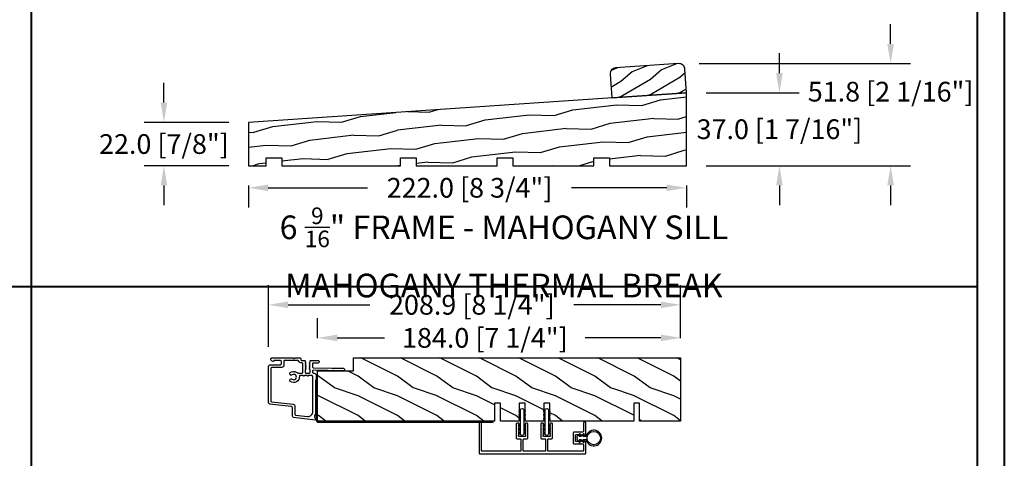
# Model space of a CAD drawing. Units: millimetres. Extents: x 951 to 1586, y -79 to 51.
# Drawn here: x 1192 to 1212, y -53 to -44 of the extents above; entities that cross this region are included whole.
import ezdxf

# ---------------------------------------------------------------- set-up
doc = ezdxf.new("R2010")
doc.units = ezdxf.units.MM
doc.header["$MEASUREMENT"] = 0
doc.header["$PDMODE"] = 3
doc.linetypes.add('ACAD_ISO03W100', pattern=[30, 12, -18])
doc.layers.add('Dimensions-Cotes', color=7, linetype='Continuous')
doc.layers.add('Text English-Texte anglais', color=7, linetype='Continuous')
doc.styles.add('Century-10', font='GOTHIC.TTF', dxfattribs={"height": 0.3937})
doc.styles.add('Century-12', font='GOTHIC.TTF', dxfattribs={"height": 12})
doc.dimstyles.new('1-1', dxfattribs={"dimtxt": 0.3937, "dimasz": 0.3937, "dimexe": 0.3937, "dimexo": 0.3937, "dimgap": 0.3937, "dimtad": 0, "dimtih": 1, "dimtoh": 1, "dimdec": 1, "dimlfac": 25.4, "dimzin": 0, "dimdsep": 46, "dimtxsty": 'Century-10', "dimcen": 0, "dimadec": 1, "dimazin": 0, "dimtfac": 1, "dimtdec": 1, "dimtofl": 0, "dimtmove": 0, "dimatfit": 3, "dimfxl": 1, "dimtolj": 1, "dimtzin": 0, "dimarcsym": 0})

# ---------------------------------------------------------------- blocks, each defined once
blk = doc.blocks.new('*D370')
at = {"layer": 'Defpoints', "color": 0, "transparency": 16777216}
for p in [(1205.770111931875, -45.28315148546001), (1205.770111931875, -46.74001621887969), (1207.624183357229, -46.74001621887969)]:
    blk.add_point(p, dxfattribs=at)
at = {"layer": 'Dimensions-Cotes', "color": 0, "lineweight": -2, "transparency": 16777216}
for p, q in [((1207.624183357229, -44.88945148546001), (1207.624183357229, -44.49575148546001)), ((1206.163811931875, -45.28315148546001), (1208.017883357229, -45.28315148546001)), ((1206.163811931875, -46.74001621887969), (1208.017883357229, -46.74001621887969)), ((1207.624183357229, -47.13371621887969), (1207.624183357229, -47.52741621887969))]:
    blk.add_line(p, q, dxfattribs=at)
at = {"layer": 'Dimensions-Cotes', "color": 0, "transparency": 16777216}
for points in [[(1207.558566690562, -44.88945148546001), (1207.689800023895, -44.88945148546001), (1207.624183357229, -45.28315148546001)], [(1207.558566690562, -47.13371621887969), (1207.689800023895, -47.13371621887969), (1207.624183357229, -46.74001621887969)]]:
    blk.add_solid(points, dxfattribs=at)
at = {"layer": 'Dimensions-Cotes', "color": 0, "transparency": 16777216, "insert": (1207.624183357228, -46.01158385217018), "char_height": 0.3937, "attachment_point": 5, "style": 'Century-10'}
blk.add_mtext('\\A1;37.0 [1 7/16"]', dxfattribs=at)
blk = doc.blocks.new('*D371')
at = {"layer": 'Defpoints', "color": 0, "transparency": 16777216}
for p in [(1205.63109655044, -44.70086503364394), (1209.842496981933, -44.70086503364394), (1205.770111931875, -46.74001621887969)]:
    blk.add_point(p, dxfattribs=at)
at = {"layer": 'Dimensions-Cotes', "color": 0, "lineweight": -2, "transparency": 16777216}
for p, q in [((1209.842496981933, -44.30716503364393), (1209.842496981933, -43.91346503364394)), ((1206.02479655044, -44.70086503364394), (1210.236196981933, -44.70086503364394)), ((1206.163811931875, -46.74001621887969), (1210.236196981933, -46.74001621887969)), ((1209.842496981933, -47.13371621887969), (1209.842496981933, -47.52741621887969))]:
    blk.add_line(p, q, dxfattribs=at)
at = {"layer": 'Dimensions-Cotes', "color": 0, "transparency": 16777216}
for points in [[(1209.776880315266, -44.30716503364393), (1209.9081136486, -44.30716503364393), (1209.842496981933, -44.70086503364394)], [(1209.776880315266, -47.13371621887969), (1209.9081136486, -47.13371621887969), (1209.842496981933, -46.74001621887969)]]:
    blk.add_solid(points, dxfattribs=at)
at = {"layer": 'Dimensions-Cotes', "color": 0, "transparency": 16777216, "insert": (1209.842496981933, -45.2618351586876), "char_height": 0.3937, "attachment_point": 5, "style": 'Century-10'}
blk.add_mtext('\\A1;51.8 [2 1/16"]', dxfattribs=at)
blk = doc.blocks.new('*D372')
at = {"layer": 'Defpoints', "color": 0, "transparency": 16777216}
for p in [(1197.02992923359, -46.74001621887967), (1205.770111931874, -46.74001621888053), (1205.770111931874, -47.18165332412099)]:
    blk.add_point(p, dxfattribs=at)
at = {"layer": 'Dimensions-Cotes', "color": 0, "lineweight": -2, "transparency": 16777216}
for p, q in [((1197.02992923359, -47.13371621887968), (1197.02992923359, -47.57535332412099)), ((1205.770111931874, -47.13371621888053), (1205.770111931874, -47.57535332412099)), ((1197.42362923359, -47.18165332412099), (1199.406783630146, -47.18165332412099)), ((1205.376411931874, -47.18165332412099), (1203.475730672974, -47.18165332412099))]:
    blk.add_line(p, q, dxfattribs=at)
at = {"layer": 'Dimensions-Cotes', "color": 0, "transparency": 16777216}
for points in [[(1197.42362923359, -47.11603665745432), (1197.42362923359, -47.24726999078765), (1197.02992923359, -47.18165332412099)], [(1205.376411931874, -47.11603665745432), (1205.376411931874, -47.24726999078765), (1205.770111931874, -47.18165332412099)]]:
    blk.add_solid(points, dxfattribs=at)
at = {"layer": 'Dimensions-Cotes', "color": 0, "transparency": 16777216, "insert": (1201.44125715156, -47.18165332412099), "char_height": 0.3937, "attachment_point": 5, "style": 'Century-10'}
blk.add_mtext('\\A1;222.0 [8 3/4"]', dxfattribs=at)
blk = doc.blocks.new('*D373')
at = {"layer": 'Defpoints', "color": 0, "transparency": 16777216}
for p in [(1197.029929233591, -45.87501070404552), (1195.343752723907, -46.74001621887969), (1197.029929233591, -46.74001621887969)]:
    blk.add_point(p, dxfattribs=at)
at = {"layer": 'Dimensions-Cotes', "color": 0, "lineweight": -2, "transparency": 16777216}
for p, q in [((1195.343752723907, -45.48131070404552), (1195.343752723907, -45.08761070404552)), ((1196.63622923359, -45.87501070404552), (1194.950052723907, -45.87501070404552)), ((1196.63622923359, -46.74001621887969), (1194.950052723907, -46.74001621887969)), ((1195.343752723907, -47.13371621887969), (1195.343752723907, -47.52741621887969))]:
    blk.add_line(p, q, dxfattribs=at)
at = {"layer": 'Dimensions-Cotes', "color": 0, "transparency": 16777216}
for points in [[(1195.27813605724, -45.48131070404552), (1195.409369390573, -45.48131070404552), (1195.343752723907, -45.87501070404552)], [(1195.27813605724, -47.13371621887969), (1195.409369390573, -47.13371621887969), (1195.343752723907, -46.74001621887969)]]:
    blk.add_solid(points, dxfattribs=at)
at = {"layer": 'Dimensions-Cotes', "color": 0, "transparency": 16777216, "insert": (1195.343752723906, -46.30751346146293), "char_height": 0.3937, "attachment_point": 5, "style": 'Century-10'}
blk.add_mtext('\\A1;22.0 [7/8"]', dxfattribs=at)
blk = doc.blocks.new('*D383')
at = {"layer": 'Defpoints', "color": 0, "transparency": 16777216}
for p in [(1198.408425718761, -50.17939640522118), (1198.408425718761, -50.5796388042115), (1205.65250571876, -50.57963880421151)]:
    blk.add_point(p, dxfattribs=at)
at = {"layer": 'Dimensions-Cotes', "color": 0, "lineweight": -2, "transparency": 16777216}
for p, q in [((1198.408425718761, -50.1859388042115), (1198.408425718761, -49.78569640522118)), ((1205.65250571876, -50.18593880421151), (1205.65250571876, -49.78569640522118)), ((1198.802125718761, -50.17939640522118), (1199.743422614428, -50.17939640522118)), ((1205.25880571876, -50.17939640522118), (1203.75081221334, -50.17939640522118))]:
    blk.add_line(p, q, dxfattribs=at)
at = {"layer": 'Dimensions-Cotes', "color": 0, "transparency": 16777216}
for points in [[(1198.802125718761, -50.11377973855452), (1198.802125718761, -50.24501307188785), (1198.408425718761, -50.17939640522118)], [(1205.25880571876, -50.11377973855452), (1205.25880571876, -50.24501307188785), (1205.65250571876, -50.17939640522118)]]:
    blk.add_solid(points, dxfattribs=at)
at = {"layer": 'Dimensions-Cotes', "color": 0, "transparency": 16777216, "insert": (1201.747117413884, -50.17939640522118), "char_height": 0.3937, "attachment_point": 5, "style": 'Century-10'}
blk.add_mtext('\\A1;184.0 [7 1/4"]', dxfattribs=at)
blk = doc.blocks.new('*D398')
at = {"layer": 'Defpoints', "color": 0, "transparency": 16777216}
for p in [(1197.428071407397, -49.51872500656611), (1205.65250571876, -50.57963880421151), (1197.428071407397, -50.75060043879719)]:
    blk.add_point(p, dxfattribs=at)
at = {"layer": 'Dimensions-Cotes', "color": 0, "lineweight": -2, "transparency": 16777216}
for p, q in [((1197.428071407397, -50.35690043879719), (1197.428071407397, -49.12502500656611)), ((1205.65250571876, -50.18593880421151), (1205.65250571876, -49.12502500656611)), ((1197.821771407397, -49.51872500656611), (1199.453149238033, -49.51872500656611)), ((1205.25880571876, -49.51872500656611), (1203.522096280861, -49.51872500656611))]:
    blk.add_line(p, q, dxfattribs=at)
at = {"layer": 'Dimensions-Cotes', "color": 0, "transparency": 16777216}
for points in [[(1197.821771407397, -49.45310833989945), (1197.821771407397, -49.58434167323278), (1197.428071407397, -49.51872500656611)], [(1205.25880571876, -49.45310833989945), (1205.25880571876, -49.58434167323278), (1205.65250571876, -49.51872500656611)]]:
    blk.add_solid(points, dxfattribs=at)
at = {"layer": 'Dimensions-Cotes', "color": 0, "transparency": 16777216, "insert": (1201.487622759447, -49.51872500656611), "char_height": 0.3937, "attachment_point": 5, "style": 'Century-10'}
blk.add_mtext('\\A1;208.9 [8 1/4"]', dxfattribs=at)
blk = doc.blocks.new('PB-099')
h = blk.add_hatch()
h.set_pattern_fill('WOOD1', color=1, scale=15, angle=0.02601423753377667, style=0, pattern_type=2)
h.set_pattern_definition([(216.8959142375337, (-30.80030828742254, -37.03880137453591), (44.98637310576805, 30.02043028986477), [7.499999999999999, -67.49999999999999]), (206.5911142375338, (-21.79826606171586, -41.53471460396974), (-14.99317530286866, -15.00682860033306), [16.77050999999999, -16.77050999999999]), (198.4609142375338, (-21.79486080610252, -49.03471383091924), (-29.99319292633783, -15.01359552765353), [9.486839999999999, -37.94732999999999])])
edge = h.paths.add_edge_path()
edge.add_line((-2.999999999999978, -2.873257187729905e-13), (35.00000000000011, -3.486100297322992e-13))
edge.add_line((35.0000000000001, -3.490541189421492e-13), (34.9945515910191, 11.99999876311596))
edge.add_arc((31.99455190023922, 11.99863666087082), 3.00000000000032, 360.0260142375309, 450.0260142375309)
edge.add_line((31.99318979799409, 14.99863635165071), (-0.2040458719956604, 14.9930528365065))
edge.add_arc((7.049916206369744e-14, 11.99999999999975), 2.999999999999931, 93.89999999999998, 179.9999999999994)
edge.add_line((-2.999999999999857, 11.99999999999978), (-2.999999999999978, -2.877698079828406e-13))
at = {"color": 4}
blk.add_lwpolyline([(-2.99999999999986, 11.99999999999971), (-2.999999999999978, -2.873257187729905e-13), (35.00000000000002, -3.326228181776969e-13), (35.00000000000015, 11.99999999999967, 0.4142135623730951), (31.99999999999991, 14.99999999999965), (2.642330798607873e-14, 14.99999999999969, 0.4142135623730948)], format="xyb", close=True, dxfattribs=at)
blk = doc.blocks.new('PB-041')
h = blk.add_hatch()
h.set_pattern_fill('WOOD1', color=1, scale=20, angle=160, style=0, pattern_type=2)
h.set_pattern_definition([(16.8699, (-875.4577307373586, -106.8002070800035), (-70.06236227895688, -17.06649911060263), [10, -90]), (6.565100000000043, (-884.6819213268354, -97.05780963537995), (25.63424841349599, 11.95347991783055), [22.36067999999999, -22.36067999999999]), (358.4349, (-881.2617198935789, -87.66088342752096), (44.42810494302572, 5.113013700303709), [12.64912, -50.59644])])
h.paths.add_polyline_path([(-222.001084538595, 0), (-213.001084538595, 0), (-213.001084538595, 4), (-205.001084538595, 4), (-205.001084538595, 0), (-145, 0), (-145, 4), (-137, 4), (-137.0000000000001, 0), (-96.00054226929751, 0), (-96.00054226929751, 4), (-88.00054226929751, 4), (-88.00054226929751, 0), (-47.00054226929751, 0), (-47.00054226929751, 4), (-39.00054226929751, 4), (-39.00054226929751, 0), (0, 0), (3.637978807091713e-12, 37.00443823773639), (-222.001084538595, 21.97118401915577)])
at = {"color": 4}
blk.add_lwpolyline([(-222.001084538595, 0), (-213.001084538595, 0), (-213.001084538595, 4), (-205.001084538595, 4), (-205.001084538595, 0), (-145, 0), (-145, 4), (-137, 4), (-137.0000000000001, 0), (-96.00054226929751, 0), (-96.00054226929751, 4), (-88.00054226929751, 4), (-88.00054226929751, 0), (-47.00054226929751, 0), (-47.00054226929751, 4), (-39.00054226929751, 4), (-39.00054226929751, 0), (0, 0), (3.637978807091713e-12, 37.00443823773639), (-222.001084538595, 21.97118401915577)], close=True, dxfattribs=at)
blk = doc.blocks.new('D-072')
for points in [[(-0.7077034603641437, 5.741188682878466, 1), (-0.538412126510309, 5.276064565806585), (1.648459146963432e-12, 5.472030553624684), (1.875832822406664e-12, 5.998771677138528)], [(2.407703460367657, 5.741188682878466, -1), (2.238412126513822, 5.276064565806585), (1.700000000001864, 5.472030553624684), (1.700000000001637, 5.998771677138528)], [(-0.7077034603647121, 3.741188682877898, 1), (-0.5384121265108774, 3.276064565806017), (1.080024958355352e-12, 3.472030553624116), (1.307398633798584e-12, 3.99877167713796)], [(-0.7077034603647121, 1.741188682877898, 1), (-0.5384121265108774, 1.276064565806017), (1.080024958355352e-12, 1.472030553624116), (1.307398633798584e-12, 1.99877167713796)], [(2.407703460367088, 3.741188682877898, -1), (2.238412126513253, 3.276064565806017), (1.700000000001296, 3.472030553624116), (1.700000000001069, 3.99877167713796)], [(2.407703460367088, 1.741188682877898, -1), (2.238412126513253, 1.276064565806017), (1.700000000001296, 1.472030553624116), (1.700000000001069, 1.99877167713796)], [(-0.7077034603647121, -1.74118868287804, -1), (-0.5384121265108774, -1.276064565806159), (1.080024958355352e-12, -1.472030553624258), (1.307398633798584e-12, -1.998771677138102)], [(-0.7077034603647121, -3.74118868287804, -1), (-0.5384121265108774, -3.276064565806159), (1.080024958355352e-12, -3.472030553624258), (1.307398633798584e-12, -3.998771677138102)], [(2.407703460367088, -1.74118868287804, 1), (2.238412126513253, -1.276064565806159), (1.700000000001296, -1.472030553624258), (1.700000000001069, -1.998771677138102)], [(2.407703460367088, -3.74118868287804, 1), (2.238412126513253, -3.276064565806159), (1.700000000001296, -3.472030553624258), (1.700000000001069, -3.998771677138102)], [(-0.7077034603641437, -5.741188682878608, -1), (-0.538412126510309, -5.276064565806728), (1.648459146963432e-12, -5.472030553624826), (1.875832822406664e-12, -5.99877167713867)], [(2.407703460367657, -5.741188682878608, 1), (2.238412126513822, -5.276064565806728), (1.700000000001864, -5.472030553624826), (1.700000000001637, -5.99877167713867)]]:
    blk.add_hatch(color=2).paths.add_polyline_path(points)
at = {"color": 2}
for points in [[(1.762145984685048e-12, 5.9987716771385), (-0.7077034603641437, 5.741188682878466, 1.000000000000649), (-0.538412126509968, 5.276064565806713), (1.648459146963432e-12, 5.47203055362467)], [(1.700000000001523, 5.47203055362494), (2.238412126514845, 5.276064565806529, 0.9999999999986194), (2.407703460368452, 5.741188682877542), (1.700000000001751, 5.998771677137789)], [(1.193711796076968e-12, 3.998771677137235), (-0.707703460364371, 3.741188682876079, 0.9999999999996753), (-0.5384121265108774, 3.276064565805179), (1.193711796076968e-12, 3.472030553623348)], [(1.193711796076968e-12, 1.998771677137235), (-0.707703460364371, 1.741188682876079, 0.9999999999996753), (-0.5384121265108774, 1.276064565805179), (1.193711796076968e-12, 1.472030553623348)], [(1.700000000000841, 3.472030553625764), (2.238412126514163, 3.276064565807182, 1.000000000000649), (2.407703460368452, 3.74118868287848), (1.700000000000841, 3.998771677139509)], [(1.700000000000841, 1.472030553625764), (2.238412126514163, 1.276064565807182, 1.000000000000649), (2.407703460368452, 1.74118868287848), (1.700000000000841, 1.998771677139509)], [(1.193711796076968e-12, -1.998771677137377), (-0.707703460364371, -1.741188682876221, -0.9999999999996753), (-0.5384121265108774, -1.276064565805321), (1.193711796076968e-12, -1.47203055362349)], [(1.193711796076968e-12, -3.998771677137377), (-0.707703460364371, -3.741188682876221, -0.9999999999996753), (-0.5384121265108774, -3.276064565805321), (1.193711796076968e-12, -3.47203055362349)], [(1.700000000000841, -1.472030553625906), (2.238412126514163, -1.276064565807324, -1.000000000000649), (2.407703460368452, -1.741188682878622), (1.700000000000841, -1.998771677139651)], [(1.700000000000841, -3.472030553625906), (2.238412126514163, -3.276064565807324, -1.000000000000649), (2.407703460368452, -3.741188682878622), (1.700000000000841, -3.998771677139651)], [(1.762145984685048e-12, -5.998771677138642), (-0.7077034603641437, -5.741188682878608, -1.000000000000649), (-0.538412126509968, -5.276064565806855), (1.648459146963432e-12, -5.472030553624812)], [(1.700000000001523, -5.472030553625082), (2.238412126514845, -5.276064565806671, -0.9999999999986194), (2.407703460368452, -5.741188682877684), (1.700000000001751, -5.998771677137931)]]:
    blk.add_lwpolyline(points, format="xyb", dxfattribs=at)
blk.add_lwpolyline([(1.700000000001751, -5.998771677138642, -1.000000000000142), (-1.762145984685048e-12, -5.998771677137803), (1.762145984685048e-12, 5.998771677137803, -0.9999999999998578), (1.700000000001751, 5.9987716771385)], format="xyb", close=True, dxfattribs=at)
blk = doc.blocks.new('PB-031')
at = {"color": 181}
blk.add_lwpolyline([(25.05837885281753, -6.258685160092824, 0.1682775418279684), (24.96106840443738, -6.271769414567075), (24.52715340775606, -6.490596438523852, -0.4039525268300109), (24.26179522707687, -6.408299330732035, 0.2206743920260995), (24.05837885281832, -6.25868516009271, 0.1682775418279497), (23.96106840443818, -6.271769414566961), (23.52715340775686, -6.490596438523738, -0.4039525268305474), (23.26179522707744, -6.408299330731296, 0.2736782324282633), (22.99884451873814, -6.25271859878049), (22.0331851320669, -6.25271859878049, 0.414213562373095), (21.73318513206689, -6.552718598780501), (21.73318513206695, -9.452718598751744, 0.414213562373095), (22.03318513206696, -9.752718598751756), (22.99884451873268, -9.752718598751756, 0.2736782324343584), (23.26179522707511, -9.597137866794924, -0.4039525268372136), (23.52715340775686, -9.51484075899856), (23.96106840443818, -9.733667782955337, 0.1682775418279495), (24.05837885281838, -9.746752037429587, 0.2206743920260996), (24.26179522707687, -9.597137866790263, -0.403952526829956), (24.52715340775606, -9.514840758998446), (24.96106840443738, -9.733667782955223, 0.1682775418279684), (25.05837885281753, -9.746752037429474, 0.2206743920260747), (25.26179522707608, -9.597137866790149, -0.4039525268299776), (25.52715340775515, -9.514840758998304), (25.96106840443659, -9.733667782955138, 0.1682775418279844), (26.05837885281667, -9.74675203742936, 0.2206743920261224), (26.26179522707528, -9.597137866790035, -0.4039525268302382), (26.5271534077539, -9.514840758997593), (26.83393108141885, -9.669551349454139, -0.2831496351521797), (26.99884451873905, -9.93741627919178), (26.99884451873905, -15.69999999999962, -0.414213562373012), (26.69884451873909, -15.99999999999955), (26.09884451874009, -15.99999999999955, -0.4142135623731087), (25.79884451874014, -15.69999999999956), (25.79884451874014, -11.25271859875446, 0.4142135623730673), (25.49884451874019, -10.95271859875447), (20.93318513206938, -10.95271859875425, -0.4142135623729181), (20.53318513206941, -10.5527185987545), (20.53318513206611, -5.452718598754444, -0.4142135623732719), (20.93318513206614, -5.052718598754183), (25.49884451873814, -5.052718598754183, 0.4142135623732339), (25.79884451873809, -4.752718598754029), (25.7988445187365, -1.599983434870268, 0.4141973893050128), (25.49886108432375, -1.299983435327761), (8.088928128172853, -1.299022082791652, 0.4142297356259974), (7.788911562585696, -1.599022082334301), (7.788911562585696, -7.299005516289924, 0.414213562373081), (8.08891156258565, -7.599005516289907), (9.738911562593358, -7.599005516289992, -0.414213562373095), (10.13891156259334, -7.999005516289969), (10.13891156259334, -15.19900551628979, -0.414213562373081), (9.838911562593154, -15.49900551628977), (9.123609243022003, -15.49900551628977, -0.2831496351521834), (8.855744313284362, -15.33409207896958), (8.701033722830545, -15.02731440531002, -0.4039525268302643), (8.783330830622987, -14.76195622463135, 0.220674392026118), (8.932945001262311, -14.5585398503728, 0.1682775418279972), (8.919860746788089, -14.46122940199265), (8.701033722831227, -14.02731440531127, -0.4039525268299448), (8.7833308306231, -13.7619562246322, 0.220674392026076), (8.932945001262425, -13.55853985037362, 0.1682775418279675), (8.919860746788146, -13.46122940199348), (8.701033722831397, -13.02731440531213, -0.4039525268299748), (8.783330830623214, -12.761956224633, 0.220674392026095), (8.932945001262539, -12.55853985037444, 0.1682775418279481), (8.91986074678826, -12.46122940199427), (8.70103372283151, -12.02731440531292, -0.4039525268296321), (8.783330830623328, -11.76195622463374, 0.220674392026076), (8.932945001262652, -11.55853985037515, 0.1682775418279675), (8.919860746788373, -11.46122940199501), (8.701033722831568, -11.02731440531366, -0.4039525268299748), (8.783330830623441, -10.76195622463453, 0.220674392026095), (8.932945001262766, -10.55853985037598, 0.1682775418279481), (8.919860746788487, -10.46122940199581), (8.701033722831681, -10.02731440531446, -0.4039525268305392), (8.78333083062384, -9.761956224635071, 0.2736782324196623), (8.938911562574418, -9.499005516305289), (8.938911562586924, -9.099005516299087, 0.4142135623822104), (8.638911562586742, -8.799005516289753), (5.73891156260143, -8.799005516289725, 0.4142135623822105), (5.438911562601248, -9.099005516299087), (5.438911562613754, -9.499005516305289, 0.2736782324196623), (5.594492294564333, -9.761956224635071, -0.4039525268305393), (5.676789402356491, -10.02731440531446), (5.457962378399685, -10.46122940199581, 0.1682775418279482), (5.444878123925406, -10.55853985037598, 0.220674392026095), (5.594492294564731, -10.76195622463453, -0.403952526829975), (5.676789402356604, -11.02731440531366), (5.457962378399799, -11.46122940199501, 0.1682775418279676), (5.44487812392552, -11.55853985037515, 0.2206743920260761), (5.594492294564844, -11.76195622463374, -0.4039525268296322), (5.676789402356661, -12.02731440531292), (5.457962378399912, -12.46122940199427, 0.1682775418279482), (5.444878123925633, -12.55853985037444, 0.220674392026095), (5.594492294564958, -12.761956224633, -0.403952526829975), (5.676789402356775, -13.02731440531213), (5.457962378400026, -13.46122940199348, 0.1682775418279676), (5.444878123925747, -13.55853985037362, 0.2206743920260761), (5.594492294565072, -13.7619562246322, -0.4039525268299448), (5.676789402356945, -14.02731440531127), (5.457962378400083, -14.46122940199265, 0.1682775418279975), (5.444878123925861, -14.5585398503728, 0.220674392026118), (5.594492294565185, -14.76195622463135, -0.4039525268302645), (5.676789402357628, -15.02731440531002), (5.52207881190381, -15.33409207896958, -0.2831496351521834), (5.254213882166169, -15.49900551628977), (4.538911562602522, -15.49900551628983, -0.4142135623728177), (4.23891156260234, -15.1990055162901), (4.23891156259586, -7.999005516290254, -0.4142135623733448), (4.638911562595837, -7.599005516289907), (6.288911562588652, -7.599005516289907, 0.4142135623730813), (6.588911562588606, -7.299005516289924), (6.588911562588606, -1.599018053878495, 0.4142258027526147), (6.288899025261941, -1.299018054140475), (-4.407650308523245, -1.299987463197454, 0.4142013220994903), (-4.707637771196488, -1.599987462935474), (-4.707637771196488, -7.300000000000239, 0.414213562373081), (-4.407637771196534, -7.600000000000222), (-2.757637771188826, -7.60000000000025, -0.414213562373095), (-2.357637771188848, -8.000000000000284), (-2.357637771188848, -15.20000000000013, -0.4142135623731088), (-2.65763777118903, -15.50000000000009), (-3.372940090760238, -15.50000000000009, -0.2831496351521834), (-3.640805020497822, -15.33508656267989), (-3.795515610951696, -15.02830888902034, -0.4039525268302643), (-3.713218503159254, -14.76295070834166, 0.220674392026118), (-3.56360433251993, -14.55953433408311, 0.1682775418279972), (-3.576688586994095, -14.46222388570297), (-3.795515610950957, -14.02830888902159, -0.4039525268299448), (-3.71321850315914, -13.76295070834252, 0.220674392026076), (-3.563604332519816, -13.55953433408393, 0.1682775418279675), (-3.576688586994038, -13.46222388570379), (-3.795515610950787, -13.02830888902244, -0.4039525268299748), (-3.713218503159027, -12.76295070834331, 0.220674392026095), (-3.563604332519702, -12.55953433408476, 0.1682775418279481), (-3.576688586993924, -12.46222388570459), (-3.795515610950673, -12.02830888902324, -0.4039525268296321), (-3.713218503158913, -11.76295070834405, 0.220674392026076), (-3.563604332519589, -11.55953433408547, 0.1682775418279675), (-3.576688586993811, -11.46222388570533), (-3.795515610950559, -11.02830888902398, -0.4039525268299748), (-3.713218503158799, -10.76295070834485, 0.220674392026095), (-3.563604332519475, -10.55953433408629, 0.1682775418279481), (-3.576688586993697, -10.46222388570612), (-3.795515610950446, -10.02830888902477, -0.4039525268305392), (-3.713218503158345, -9.762950708345386, 0.2736782324196623), (-3.557637771207823, -9.500000000015604), (-3.55763777119526, -9.100000000009402, 0.4142135623822104), (-3.857637771195442, -8.800000000000068), (-6.757637771180754, -8.80000000000004, 0.4142135623822105), (-7.057637771180936, -9.100000000009402), (-7.05763777116843, -9.500000000015604, 0.2736782324196623), (-6.902057039217851, -9.762950708345386, -0.4039525268305393), (-6.81975993142575, -10.02830888902477), (-7.038586955382499, -10.46222388570612, 0.1682775418279482), (-7.051671209856721, -10.55953433408629, 0.220674392026095), (-6.902057039217397, -10.76295070834485, -0.403952526829975), (-6.819759931425637, -11.02830888902398), (-7.038586955382385, -11.46222388570533, 0.1682775418279676), (-7.051671209856607, -11.55953433408547, 0.2206743920260761), (-6.902057039217283, -11.76295070834405, -0.4039525268296322), (-6.819759931425523, -12.02830888902324), (-7.038586955382328, -12.46222388570459, 0.1682775418279482), (-7.051671209856551, -12.55953433408476, 0.220674392026095), (-6.902057039217226, -12.76295070834331, -0.403952526829975), (-6.819759931425409, -13.02830888902244), (-7.038586955382215, -13.46222388570379, 0.1682775418279676), (-7.051671209856437, -13.55953433408393, 0.2206743920260761), (-6.902057039217112, -13.76295070834252, -0.4039525268299448), (-6.819759931425295, -14.02830888902159), (-7.038586955382101, -14.46222388570297, 0.1682775418279975), (-7.051671209856323, -14.55953433408311, 0.220674392026118), (-6.902057039216999, -14.76295070834166, -0.4039525268302645), (-6.819759931424556, -15.02830888902034), (-6.974470521878374, -15.33508656267989, -0.2831496351521834), (-7.242335451616015, -15.50000000000009), (-7.957637771179662, -15.50000000000014, -0.4142135623728177), (-8.257637771179844, -15.20000000000041), (-8.257637771186381, -8.000000000000625, -0.4142135623733656), (-7.857637771186347, -7.60000000000025), (-6.20763777119376, -7.60000000000025, 0.4142135623731088), (-5.907637771193578, -7.300000000000267), (-5.907637771193635, -5.093649154267325, 0.3419987131197076), (-5.982637769783281, -4.996824572432871, -0.774596669241513), (-5.982637769783622, -4.803175408763877, 0.3419987131195896), (-5.907637771193521, -4.706350826929395), (-5.907637771193691, -4.093649173071185, 0.3419987131195777), (-5.982637769783167, -3.996824591236702, -0.7745966692413617), (-5.982637769783622, -3.803175427568135, 0.3419987131196692), (-5.907637771193521, -3.706350845733255), (-5.907637771193578, -1.600000000000279, 0.414213562373095), (-6.20763777119376, -1.300000000000267), (-25.49884451874019, -1.300000000000068, 0.4142135623730951), (-25.79884451874014, -1.60000000000008), (-25.79884451874014, -15.70000000000002, -0.4142135623730953), (-26.09884451874009, -16.00000000000003), (-26.69884451873727, -16, -0.4142135623730951), (-26.99884451873723, -15.70000000000002), (-26.99884451873723, -0.3000000000000114, -0.4142135623730951), (-26.69884451873727, 0), (26.69884451873727, 0, -0.414213562373095), (26.99884451873723, -0.3000000000000114), (26.99884451873791, -6.068020918331143, -0.2831496351522118), (26.83393108141772, -6.335885848068813), (26.5271534077539, -6.490596438524705, -0.403952526830293), (26.26179522707528, -6.408299330732262, 0.2206743920261057), (26.05837885281667, -6.258685160092938, 0.168277541828016), (25.96106840443659, -6.27176941456716), (25.52715340775515, -6.490596438523994, -0.4039525268299227), (25.26179522707608, -6.408299330732149, 0.2206743920260747)], format="xyb", close=True, dxfattribs=at)
blk = doc.blocks.new('CF-026')
at = {"color": 30}
blk.add_lwpolyline([(0.7499999999999996, 9.329058411378355), (1.960326415375675, 8.888535622434574, 0.810152513298261), (2.183954090198312, 9.246769351126204), (0.7499999999999996, 10.62905841137763), (0.7499999999999996, 11.32905841137836), (1.960326415375675, 10.88853562243457, 0.810152513298261), (2.183954090198312, 11.2467693511262), (0.7499999999999996, 12.62905841137763), (0.4054180495950272, 12.62905841137763, -0.5114803270429501), (-0.4054180495950282, 12.62905841137763), (-0.7500000000000004, 12.62905841137763), (-2.183954090198313, 11.2467693511262, 0.810152513298261), (-1.960326415375676, 10.88853562243457), (-0.7500000000000004, 11.32905841137836), (-0.7500000000000004, 10.62905841137763), (-2.183954090198313, 9.246769351126204, 0.810152513298261), (-1.960326415375676, 8.888535622434574), (-0.7500000000000004, 9.329058411378355), (-0.7500000000000004, 7.92905841137781, 10.57207788183704), (0.7499999999999996, 7.92905841137781)], format="xyb", close=True, dxfattribs=at)
blk.add_circle((-4.89858719659164e-16, 4.000000000001819), 3.4, dxfattribs=at)
blk = doc.blocks.new('D-007')
at = {"color": 181}
for points in [[(0.1842405380522791, -11.99600209385112, -0.8404504516583311), (-0.04103217068046661, -12.73703294643191), (-11.12921507321317, -11.37557527753306, -0.378866108695341), (-11.69999999999987, -10.73042027896626), (-11.69999999999987, -6.52238519483096, 0.3842028727139427), (-12.23798777475378, -5.925598395446102), (-23.13373227771541, -4.64341959551372, -0.3842028727139857), (-23.85104931072061, -3.847703863000348), (-23.85104931072016, 14.43302149964624, -0.4142135623730951), (-23.05104931072043, 15.2330214996462), (-17.88104931072036, 15.23302149964722, 0.4142135623730396), (-17.28104931072045, 15.83302149964724), (-17.28104931072045, 16.98844835208966, 0.3442381447891183), (-17.6599331460107, 17.47355748892993), (-20.87334814671789, 17.47545662206964, 0.390199987212349), (-21.17248599549129, 17.20040843854206, -0.5057658050319609), (-21.44699212157201, 17.03171864762122), (-22.26904704533933, 17.36528410696955, -0.3053211126622158), (-22.58104931071972, 17.82859485773825), (-22.58104931071972, 18.27545570299053, -0.4142135623733614), (-22.08104931071972, 18.77545570299098), (-11.48373282709429, 18.77545570299115, -0.1989123686650322), (-11.30695613092331, 18.70223239741351), (-11.13465852918779, 18.52993479397371, 0.4142135623727418), (-10.85181581671333, 18.52993479397377), (-10.67951820981972, 18.70223239916258, -0.1989123660939621), (-10.50274151539764, 18.77545570299144), (-7.751126076248568, 18.77545570299121, -0.4142135623726511), (-7.451126076248386, 18.47545570299148), (-7.451126076247476, 17.82456933813903, 0.1706261623274238), (-7.418138825581707, 17.73071830461667, 0.2403707435808816), (-6.851126076247112, 17.47545570299103), (-5.451049310719611, 17.47545570299148, -0.414213562373095), (-5.151049310719429, 17.1754557029913), (-5.151049310684186, 16.76225994430028, 0.117305786231921), (-5.134981775552944, 16.69471666295952), (-4.913171470937925, 16.25488607964949, -0.40395252683025), (-4.995468578730367, 15.98952789897088, 0.2206743920261215), (-5.145082749369692, 15.78611152471233, 0.1682775418279851), (-5.131998494895413, 15.68880107633218), (-4.913171470938607, 15.2548860796508, -0.4039525268299189), (-4.995468578730481, 14.98952789897173, 0.2206743920260863), (-5.145082749369806, 14.78611152471312, 0.1682775418280009), (-5.131998494895527, 14.68880107633298), (-4.913171470938721, 14.25488607965165, -0.4039525268300475), (-4.995468578730595, 13.98952789897253, 0.220674392026111), (-5.145082749369919, 13.78611152471397, 0.1682775418279478), (-5.13199849489564, 13.68880107633377), (-4.913171470938835, 13.25488607965245, -0.4039525268296235), (-4.995468578730481, 12.98952789897344, 0.2736782324268887), (-5.151049310680321, 12.7265771906351), (-5.151049310682595, 11.37910140646666, 0.414213562372873), (-4.851049310682413, 11.07910140646671), (-3.051049310682231, 11.07910140646671, 0.4142135623728732), (-2.751049310682049, 11.37910140646666), (-2.751049310684323, 12.7265771906351, 0.273678232426896), (-2.906630042634049, 12.98952789897344, -0.4039525268296369), (-2.988927150425695, 13.25488607965245), (-2.77010012646889, 13.68880107633377, 0.1682775418279479), (-2.757015871994611, 13.78611152471397, 0.2206743920260838), (-2.906630042633935, 13.98952789897253, -0.4039525268300612), (-2.988927150425809, 14.25488607965165), (-2.770100126469003, 14.68880107633298, 0.1682775418280009), (-2.757015871994724, 14.78611152471312, 0.2206743920260948), (-2.906630042634049, 14.98952789897173, -0.4039525268299547), (-2.988927150425923, 15.2548860796508), (-2.770100126469117, 15.68880107633218, 0.1682775418280009), (-2.757015871994838, 15.78611152471233, 0.2206743920261256), (-2.906630042634163, 15.98952789897088, -0.4039525268302637), (-2.988927150426605, 16.25488607964949), (-2.767116845811586, 16.69471666295952, 0.11730578623192), (-2.751049310680401, 16.76225994430028), (-2.751049310682959, 17.17545570298925, -0.414213562374649), (-2.451049310682777, 17.47545570299103), (1.348950689279661, 17.47545570299114, -0.4142135623730395), (1.948950689279798, 16.87545570299123), (1.948950689279798, 16.80545570299164, -0.4142135623731504), (1.348950689279434, 16.20545570299161), (-1.181049310680521, 16.20545570299127, 0.414213562373095), (-1.481049310680703, 15.90545570299132), (-1.481049310681385, 14.0893965743643, 0.4091108014278198), (-1.186285032612545, 13.78944226581727), (8.28104588072, 13.62418939002809, -0.198912368665007), (8.456517730054316, 13.54789205796432), (8.621754700930694, 13.37678416396936, 0.4142135623727716), (8.90455433509004, 13.37184787799349), (9.075662232556908, 13.53708485222229, -0.1989123660940025), (9.253689925891365, 13.60721182506761), (14.1997691260305, 13.52087769148908, -0.4142135623730534), (14.78920629926205, 12.91049763053307), (14.7879846308112, 12.84050829187255, -0.4142135623731504), (14.17760456985502, 12.25107111864109), (-1.181049310681885, 12.51915741933551, 0.4142135623730395), (-1.481049310682067, 12.21915741933556), (-1.481049310682067, 11.67910140646684, 0.4142135623731783), (-0.8810493106819308, 11.07910140646671), (-0.5999999999999659, 11.07910140646671, -0.3419987131196607), (-0.01905249806868881, 10.6291014064667, 0.3419987131196763), (0.1745966692416872, 10.47910140646668), (0.3999999999999204, 10.47910140646668), (0.3999999999999204, 7.479101406466683), (0.199999999999946, 7.479101406466683, 0.4142135623731159), (-5.684341886080801e-14, 7.27910140646668), (-5.684341886080801e-14, -9.738617870542313, -0.2100415810856679), (-0.09712322124539696, -9.95961789914439, 0.5240647416414707)], [(-10.18046733585118, -10.18230407877617), (-4.104673358512684, -10.92831777442022, 0.450467153690803), (-1.299999999999784, -8.446952395316927), (-1.300000000000011, 9.2091014064667, 0.4142135623731088), (-1.900000000000148, 9.809101406466695), (-3.49884788915648, 9.809101406466297, 0.3419987131197002), (-3.692497052825388, 9.659101409287175, -0.7745966692413481), (-4.079795380163375, 9.659101409286407, 0.3419987131195697), (-4.273444543832341, 9.809101406466695), (-5.49884785154876, 9.809101406466297, 0.3419987131196222), (-5.692497015217725, 9.659101409287345, -0.7745966692413475), (-6.07979534255486, 9.65910140928635, 0.3419987131196779), (-6.273444506224621, 9.80910140646661), (-7.872292395381066, 9.809101406466269, 0.4542716033107474), (-8.169570633736896, 9.468782068669796, -0.6741086965573057), (-12.75669418429476, 6.846462645331812, -1.000000000000204), (-11.82880982309695, 8.02503407390337, 2.060023094349552), (-11.82880982309695, 10.14646264533197, -1.000000000000963), (-12.75669418429476, 11.32503407390307, -0.1241159526108919), (-11.48433211049695, 11.89320161293945, -0.2442945631488132), (-11.26451872989531, 11.82371047899751), (-11.13513525425623, 11.69432700335854, 0.414213562372536), (-10.85229254178188, 11.69432700335845), (-10.72290906614222, 11.82371047899774, -0.2442945631486238), (-10.5030956855407, 11.89320161293945, -0.1482452999959732), (-9.026774232687615, 11.14818583817232, 0.1927611657185694), (-8.85423566555329, 11.07910140646648), (-6.721049310681849, 11.07910140646648, 0.414213562373081), (-6.421049310681667, 11.37910140646643), (-6.421049310718956, 15.91057467731876, 0.4356318273974979), (-6.742800901156613, 16.20978508541297, -0.3111749465156994), (-8.655230936028431, 17.33232926906781, 0.2913855390728112), (-8.927082178863827, 17.50545570299163), (-15.71104931072074, 17.50545570299123, 0.414213562373095), (-16.01104931072092, 17.20545570299105), (-16.01104931071978, 14.96302149964855, -0.4142135623731117), (-17.01104931071933, 13.96302149964804), (-21.98104931072072, 13.96302149964588, 0.4142135623729911), (-22.58104931072063, 13.36302149964585), (-22.58104931071972, -3.12993139880588, 0.3900673267943767), (-22.30596207319246, -3.428895199735152), (-11.28132403232104, -4.746566724296017, -0.3797860029900472), (-10.39999999999969, -5.739499760656301), (-10.39999999999992, -9.934167540865829, 0.3788661086953277)]]:
    blk.add_lwpolyline(points, format="xyb", close=True, dxfattribs=at)
blk = doc.blocks.new('PB-102')
at = {"color": 181}
blk.add_lwpolyline([(88.50990717633323, 0.6499999999998636), (0, 0.6499999999998636, -0.414213562373095), (-0.5, 1.149999999999864), (-0.499999999992724, 23.67280986255159), (-1.149999999994179, 23.67280986255182), (-1.150000000001455, 1.149999999999864, 0.4142135623716068), (0, 0), (88.50990717633323, 0)], format="xyb", close=True, dxfattribs=at)
blk = doc.blocks.new('PB-084-A-C')
h = blk.add_hatch()
h.set_pattern_fill('WOOD1', color=1, scale=20, style=0, pattern_type=2)
h.set_pattern_definition([(216.8699, (8.200000000000003, 20), (59.99999835648904, 40.00000246526633), [10, -90]), (206.5651, (20.2, 14), (-19.99998315881815, -20.00002618792761), [22.36068, -22.36068]), (198.4349, (20.2, 4), (-40.00000869185922, -19.99996806445416), [12.64912, -50.59644])])
h.paths.add_polyline_path([(-23.74966497492278, -9), (-23.74966497492278, 1.016290899920074e-14), (-66.25637956548961, 2.886579864025407e-14), (-66.25637956548961, -8.999999999999972), (-69.25637956548961, -9.000000000000448), (-69.25637956548961, -4.458655666894629e-13), (-78.75637956548961, 2.842170943040401e-14), (-78.75637956548961, -8.999999999999972), (-81.75637956548961, -9.000000000000448), (-81.75637956548961, -4.476419235288631e-13), (-91.25637956548961, -4.476419235288631e-13), (-91.25637956548961, -9.000000000000448), (-94.25637956548964, -8.999999999999968), (-94.25637956548964, 3.108624468950438e-14), (-184.0000000000073, 2.842170943040401e-14), (-184.0000000000073, -25.39999999999995), (-165.7000000000021, -25.39999999999997), (-165.7000000000021, -31.99999999999996), (-7.275957614183426e-12, -32), (0, 0), (-20.74966497492278, 8.881784197001252e-15), (-20.74966497492278, -9)])
at = {"color": 4}
blk.add_lwpolyline([(-20.74966497492278, -9), (-23.74966497492278, -9), (-23.74966497492279, 1.016290899920075e-14), (-66.25637956548961, 2.886579864025407e-14), (-66.25637956548961, -8.999999999999972), (-69.25637956548961, -9.000000000000448), (-69.25637956548961, -4.458655666894629e-13), (-78.75637956548961, 2.842170943040401e-14), (-78.75637956548961, -8.999999999999972), (-81.75637956548961, -9.000000000000448), (-81.75637956548961, -4.476419235288631e-13), (-91.25637956548961, -4.476419235288631e-13), (-91.25637956548961, -9.000000000000448), (-94.25637956548964, -8.999999999999968), (-94.25637956548964, 3.108624468950438e-14), (-184.0000000000073, 2.842170943040401e-14), (-184.0000000000073, -25.39999999999995), (-165.7000000000021, -25.39999999999998), (-165.7000000000021, -31.99999999999997), (-7.275957614183426e-12, -32), (0, 0), (-20.74966497492279, 8.879155016574248e-15)], close=True, dxfattribs=at)

msp = doc.modelspace()

# ---------------------------------------------------------------- linework, layer by layer
at = {"color": 41, "lineweight": 40}
for p, q in [((1192.693001750153, -31.5683677880254), (1192.69300175015, -67.28903087970063)), ((1173.810770567087, -49.15392888515348), (1211.575232933216, -49.15392888515765))]:
    msp.add_line(p, q, dxfattribs=at)
at = {"color": 163, "lineweight": 40}
msp.add_lwpolyline([(1173.27502467858, -28.04781116674977), (1212.110978821715, -28.04781116674977), (1212.110978821704, -78.7400000004065), (1173.275024678569, -78.7400000004065)], close=True, dxfattribs=at)
at = {"color": 41, "lineweight": 40}
msp.add_lwpolyline([(1173.810770567077, -28.58355705525275), (1173.810770567067, -78.20425411189801), (1211.575232933195, -78.20425411189801), (1211.575232933207, -28.58355705525275)], close=True, dxfattribs=at)

# ---------------------------------------------------------------- block references
at = {"yscale": 0.03937, "zscale": 0.03937}
for name, p, xscale, rotation in [('PB-099', (1204.395352879853, -45.37687315523212), 0.03937, 3.899999999999992), ('PB-031', (1202.698217868695, -52.49498930421186), -0.03937, 180), ('CF-026', (1204.078083240004, -52.17992227297839), 0.03937, 89.99999999999999)]:
    msp.add_blockref(name, p, dxfattribs=dict(at, xscale=xscale, rotation=rotation))
at = {"xscale": 0.03937, "yscale": 0.03937, "zscale": 0.03937}
for name, p in [('PB-041', (1205.770111931874, -46.74001621887967)), ('D-007', (1198.36708721876, -51.31882849523828)), ('PB-102', (1198.42811071876, -51.86506930421129)), ('D-072', (1202.455655816913, -51.85898054738797)), ('D-072', (1202.947780816913, -51.85898054738797))]:
    msp.add_blockref(name, p, dxfattribs=at)
at = {"linetype": 'ACAD_ISO03W100', "ltscale": 4, "xscale": -0.03937, "yscale": 0.03937, "zscale": 0.03937, "rotation": 180}
msp.add_blockref('PB-084-A-C', (1205.652505718761, -51.83947880421152), dxfattribs=at)

# ---------------------------------------------------------------- texts
at = {"layer": 'Text English-Texte anglais', "insert": (1191.575571372206, -47.5743341811722), "char_height": 0.47244, "attachment_point": 1, "style": 'Century-12'}
msp.add_mtext_dynamic_manual_height_columns('\\A1;\\pxqc,t32;6 {\\H0.7x;\\S9/16;}" FRAME - MAHOGANY SILL\\PMAHOGANY THERMAL BREAK', width=21.10162707737372, gutter_width=1.9685, heights=[0], dxfattribs=at)

# ---------------------------------------------------------------- dimensions: what is measured, and where the dimension line sits
at = {"layer": 'Dimensions-Cotes'}
for base, p1, p2, picture, middle in [((1209.842496981933, -44.70086503364394), (1205.770111931874, -46.74001621887967), (1205.631096550439, -44.70086503364392), '*D371', (1209.842496981933, -45.2618351586876)), ((1207.624183357229, -46.74001621887969), (1205.770111931875, -45.28315148546), (1205.770111931874, -46.74001621887967), '*D370', (1207.624183357228, -46.01158385217018)), ((1195.343752723907, -46.74001621887969), (1197.02992923359, -45.87501070404551), (1197.02992923359, -46.74001621887967), '*D373', (1195.343752723906, -46.30751346146293))]:
    dim = msp.add_linear_dim(base=base, p1=p1, p2=p2, angle=90, dimstyle='1-1', dxfattribs=at)
    dim.commit()
    dim.dimension.update_dxf_attribs({"geometry": picture, "text_midpoint": middle, "dimtype": 160})
for base, p1, p2, picture, middle in [((1205.770111931874, -47.18165332412099), (1197.02992923359, -46.74001621887967), (1205.770111931874, -46.74001621888053), '*D372', (1201.44125715156, -47.18165332412099)), ((1197.428071407397, -49.51872500656611), (1205.65250571876, -50.57963880421151), (1197.428071407397, -50.75060043879719), '*D398', (1201.487622759447, -49.51872500656611)), ((1198.408425718761, -50.17939640522118), (1205.65250571876, -50.57963880421151), (1198.408425718761, -50.5796388042115), '*D383', (1201.747117413884, -50.17939640522118))]:
    dim = msp.add_linear_dim(base=base, p1=p1, p2=p2, dimstyle='1-1', dxfattribs=at)
    dim.commit()
    dim.dimension.update_dxf_attribs({"geometry": picture, "text_midpoint": middle, "dimtype": 160})

doc.saveas('drawing.dxf')
